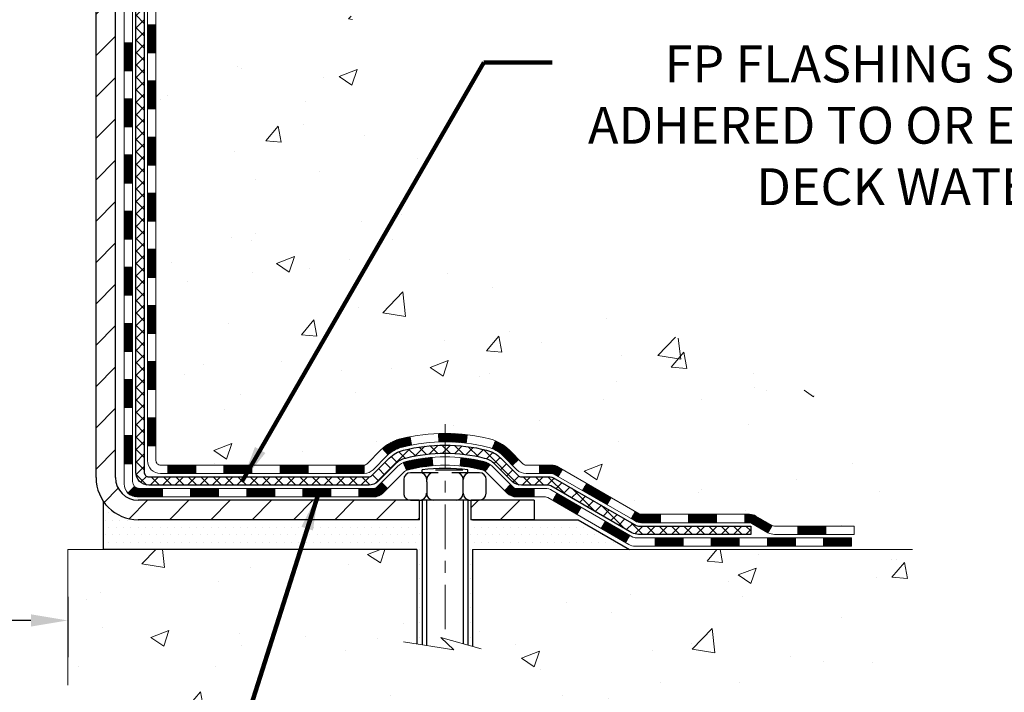
# Model space of a CAD drawing. Extents: x 13 to 3254, y -541 to 1977.
# Drawn here: x 252 to 260, y -526 to -521 of the extents above; entities that cross this region are included whole.
import ezdxf

# ---------------------------------------------------------------- set-up
doc = ezdxf.new("R2010")
doc.units = 0
doc.header["$LTSCALE"] = 5
doc.header["$MEASUREMENT"] = 0
doc.linetypes.add('CENTERX2', pattern=[4, 2.5, -0.5, 0.5, -0.5])
doc.layers.get('DEFPOINTS').update_dxf_attribs({"linetype": 'CONTINUOUS'})
for name, color, linetype, lineweight in [('CENTERLINE - L', 1, 'CENTERX2', 18), ('CONCRETE - H', 130, 'CONTINUOUS', 9), ('CONCRETE - L', 132, 'CONTINUOUS', 13), ('DECK COAT - H', 20, 'CONTINUOUS', 20), ('DECK COAT - L', 22, 'CONTINUOUS', 18), ('DIMS', 50, 'CONTINUOUS', 25), ('MIG FOOT - H', 251, 'CONTINUOUS', 20), ('MIG FOOT - L', 7, 'CONTINUOUS', 30), ('PVC SIDESHEET - H', 170, 'CONTINUOUS', 20), ('PVC SIDESHEET - L', 150, 'CONTINUOUS', 25), ('SCREW - L', 1, 'CONTINUOUS', 25), ('SETTING BED - H', 210, 'CONTINUOUS', 20), ('SETTING BED - L', 212, 'CONTINUOUS', 25), ('TEXT - 4', 241, 'CONTINUOUS', 25)]:
    doc.layers.add(name, color=color, linetype=linetype, lineweight=lineweight)
doc.layers.add('DECKCOAT', color=1, linetype='CONTINUOUS')
doc.layers.add('METAL11', color=7, linetype='CONTINUOUS')
doc.styles.add('ROMANS', font='romans', dxfattribs={"width": 0.9})
doc.dimstyles.get("Standard").update_dxf_attribs({"dimtxt": 0.18, "dimasz": 0.18, "dimexe": 0.18, "dimexo": 0.0625, "dimgap": 0.09, "dimtad": 0, "dimtih": 1, "dimtoh": 1, "dimdec": 4, "dimzin": 0, "dimdsep": 46, "dimtxsty": 'Standard', "dimcen": 0.09, "dimadec": 0, "dimazin": 0, "dimtfac": 1, "dimtdec": 4, "dimtofl": 0, "dimtmove": 0, "dimatfit": 3, "dimfxl": 1, "dimtolj": 1, "dimtzin": 0, "dimarcsym": 0})
doc.dimstyles.new('STANDARD$0', dxfattribs={"dimtxt": 0.18, "dimasz": 0.18, "dimexe": 0.18, "dimexo": 0.0625, "dimgap": 0.09, "dimtad": 0, "dimtih": 1, "dimtoh": 1, "dimdec": 4, "dimzin": 0, "dimdsep": 46, "dimtxsty": 'Standard', "dimcen": 0.09, "dimadec": 0, "dimazin": 0, "dimtfac": 1, "dimtdec": 4, "dimtofl": 0, "dimtmove": 0, "dimatfit": 3, "dimfxl": 1, "dimtolj": 1, "dimtzin": 0, "dimarcsym": 0})
pattern_1 = [(49.99999999999999, (73.58000000000001, -5.684341886080801e-14), (1.556454596243635, -0.1361721329122314), [0.16275, -1.79025]), (355, (73.58000000000001, -5.684341886080801e-14), (-0.30109039394021, 1.632256930129026), [0.1302, -1.4322]), (100.45144446, (73.70970454777002, -0.01134767648005684), (1.255364197397833, 1.496084780401926), [0.1383162166399999, -1.521478383039999]), (46.18420000000002, (73.58000000000001, 0.4339999999999432), (2.315913687557312, -0.3591768393209761), [0.2441249999999999, -2.685374999999999]), (96.63563549, (73.77299273665001, 0.4040685238099431), (2.028216422113076, 2.113837363680775), [0.20747444214, -2.282218859199999]), (351.1841639899999, (73.58000000000001, 0.4339999999999432), (2.028216420768858, 2.113837362585878), [0.1953, -2.14830000217]), (21, (73.79700000000001, 0.3254999999999432), (1.295288303097062, -0.8736829927437852), [0.16275, -1.79025]), (326.0000000000001, (73.79700000000001, 0.3254999999999432), (0.5279942702698324, 1.573575597751671), [0.1302, -1.4322]), (71.45144474, (73.90494069118002, 0.2526930844199431), (1.823282557504037, 0.6998926015897878), [0.1383162123, -1.52147838304]), (37.50000000000001, (73.58000000000001, -5.684341886080801e-14), (0.02638688603852075, 0.7223796628139459), [0, -1.41484, 0, -1.4539, 0, -1.437625]), (7.499999999999999, (73.58000000000001, -5.684341886080801e-14), (0.5708608962494625, 0.8558734147847217), [0, -0.82894, 0, -1.38229, 0, -0.547925]), (327.5, (73.09609000000002, -5.684341886080801e-14), (1.158394686494127, -0.04894407166360407), [0, -0.5425, 0, -1.6926, 0, -2.24595]), (317.5, (72.87909000000002, -5.684341886080801e-14), (1.265513987472978, 0.2172278116611295), [0, -0.70525, 0, -1.12406, 0, -1.59495])]
pattern_2 = [(45, (63.52117635349791, -686.4645922986717), (-0.003479849246914297, 0.003479849246914297), [])]

# ---------------------------------------------------------------- blocks, each defined once
blk = doc.blocks.new('*D27')
at = {"layer": 'DEFPOINTS', "color": 0, "transparency": 16777216}
for p in [(238.3637935231338, -525.0410579939828), (252.3637935231338, -525.1778052477478), (252.3637935231338, -525.6857237200882)]:
    blk.add_point(p, dxfattribs=at)
at = {"layer": 'DIMS', "color": 0, "lineweight": -2, "transparency": 16777216}
for p, q in [((238.3637935231338, -525.3510579939827), (238.3637935231338, -525.9957237200881)), ((252.3637935231338, -525.4878052477477), (252.3637935231338, -525.9957237200881)), ((238.6737935231338, -525.6857237200882), (243.2967114090013, -525.6857237200882)), ((252.0537935231338, -525.6857237200882), (246.5000447423346, -525.6857237200882))]:
    blk.add_line(p, q, dxfattribs=at)
at = {"layer": 'DIMS', "color": 0, "transparency": 16777216}
for points in [[(238.6737935231338, -525.6340570534215), (238.6737935231338, -525.7373903867548), (238.3637935231338, -525.6857237200882)], [(252.0537935231338, -525.6340570534215), (252.0537935231338, -525.7373903867548), (252.3637935231338, -525.6857237200882)]]:
    blk.add_solid(points, dxfattribs=at)
at = {"layer": 'DIMS', "color": 0, "transparency": 16777216, "insert": (244.898378075668, -525.6857237200882), "char_height": 0.31, "attachment_point": 5}
blk.add_mtext('\\A1;14 IN\\P [355.6mm]', dxfattribs=at)

msp = doc.modelspace()

# ---------------------------------------------------------------- hatches: boundary and pattern name
at = {"layer": 'CONCRETE - H'}
h = msp.add_hatch(dxfattribs=at)
h.set_pattern_fill('AR-CONC', color=256, scale=0.217)
h.set_pattern_definition(pattern_1)
edge = h.paths.add_edge_path()
edge.add_spline(control_points=[(262.1186857454836, -514.9833095999775), (262.2711830287094, -516.2170293757733), (258.6353291994914, -517.3608071087891), (253.3548242038013, -517.3641098967175), (255.4873075116142, -523.4176746357696), (259.1530278787336, -523.5136178317302), (259.3198309166295, -524.8820699931862), (259.4750091347544, -525.0877139032214)], knot_values=[0, 0, 0, 0, 3.443730409234981, 8.328409666126095, 12.92306513434715, 16.14126017492801, 16.84835181240446, 16.84835181240446, 16.84835181240446, 16.84835181240446], degree=3, periodic=0)
edge.add_line((259.4750091347543, -525.0877139032232), (258.982005966753, -525.0877139032227))
edge.add_line((258.982005966753, -525.0877139032227), (258.9820059667529, -524.8908638947096))
edge.add_line((258.9820059667529, -524.8908638947096), (258.312322266753, -524.8908638947096))
edge.add_arc((258.3123222668282, -524.8514938941389), 0.03937000057067053, 239.9974527912819, 269.99999989055465, ccw=False)
edge.add_line((258.2926357507761, -524.8855884396069), (258.1568748431582, -524.8072068430646))
edge.add_arc((258.1017583591353, -524.9026748947082), 0.1102359999985063, 60.00090982735414, 90.00000000002954)
edge.add_line((258.1017583591353, -524.7924388947097), (257.1938004181063, -524.7924388947098))
edge.add_arc((257.1938004181071, -524.7530688947077), 0.03937000000212265, 240.0000000005632, 269.9999999988419, ccw=False)
edge.add_line((257.1741154181063, -524.7871643148567), (256.4940282319475, -524.3945163120388))
edge.add_arc((256.43402829122, -524.4984393947142), 0.1200000000002108, 60.0000326786982, 90)
edge.add_line((256.43402829122, -524.378439394714), (256.2225869086603, -524.378439394714))
edge.add_arc((256.2225869086601, -524.339069394714), 0.0393699999999626, 225.0000000002925, 270.0000000002482, ccw=False)
edge.add_line((256.194748114685, -524.3669081886894), (256.078281590552, -524.2504416645565))
edge.add_arc((255.8285796162454, -524.5001436388629), 0.353131918615616, 44.99999999997065, 76.09799910892353)
edge.add_arc((255.5392950231624, -525.6689134123056), 1.557170273116207, 76.09799910896359, 103.9020008910526)
edge.add_arc((255.2500104300791, -524.5001436388641), 0.3531319186166475, 103.9020008910679, 132.1166085543313)
edge.add_line((255.0131854503553, -524.2381969249609), (254.8838434476184, -524.3669066727099))
edge.add_arc((254.8560031374791, -524.3390693941685), 0.039370000574625, 270.0022064944308, 315.00311970712875, ccw=False)
edge.add_line((254.8560046536411, -524.378439394714), (253.1450995511591, -524.3784393947141))
edge.add_arc((253.1450980352299, -524.3390693946931), 0.03937000005017985, 180.0000000304429, 270.00220615561807, ccw=False)
edge.add_line((253.1057280351798, -524.339069394714), (253.1057295511532, -517.6295972690735))
edge.add_arc((253.1450995511531, -517.6295972690734), 0.03936999999993418, 107.3023772372064, 180.0000000001654, ccw=False)
edge.add_arc((253.0057875103849, -517.1823831552371), 0.4290404058594989, 287.3023772371938, 306.9749010396853)
edge.add_arc((252.9293011705764, -517.1202750630977), 0.5251995961842165, 309.5666441756214, 345.6920565175115)
edge.add_arc((251.8593509841764, -516.8334200362808), 1.632909065609929, 345.2170686115421, 355.180803583359)
edge.add_arc((252.128517456355, -517.0673479607194), 1.361411651893093, 4.074979495413132, 18.33505396016076)
edge.add_arc((252.9940468340865, -516.7747930559492), 0.4478254090914711, 17.64025593848291, 71.87109708272236)
edge.add_arc((253.1641246026503, -516.2976094917028), 0.06004988997898873, 193.4822306557973, 239.21539210702122, ccw=False)
edge.add_line((253.1057295511532, -516.3116097505267), (253.1057295511532, -516.1223747016682))
edge.add_line((253.1057295511532, -516.1223747016682), (253.0073045511535, -516.1223747016682))
edge.add_line((253.0073045511535, -516.1223747016682), (253.0073045511535, -516.1178221455482))
edge.add_arc((253.0466745511536, -516.117822145548), 0.03937000000010471, 122.903152139388, 180.0000000003309, ccw=False)
edge.add_line((253.0252879545176, -516.0847674880192), (253.3405058949734, -515.8808192565464))
edge.add_arc((253.1595338080467, -515.6796692623068), 0.2705775608383043, 311.9773110941055, 358.5307111492197)
edge.add_line((253.4300224063636, -515.6866071733587), (253.7179350865756, -515.6866071733587))
edge.add_arc((253.719138928119, -515.6090708574218), 0.07754566089423381, 269.11048781214, 360.8895121878601)
edge.add_line((253.7966752440558, -515.6078670158784), (253.7966752440558, -515.4832439149102))
edge.add_line((253.7966752440558, -515.4832439149102), (260.8637935231609, -515.4832110723765))
edge.add_line((260.8637935231609, -515.4832110723765), (260.8637935231609, -514.9832767574438))
edge.add_line((260.8637935231609, -514.9832767574438), (262.1186857454836, -514.9833095999776))
h.paths.add_polyline_path([(256.5076363267672, -516.8947247540941), (258.9876363267671, -516.8947247540941), (258.9876363267671, -515.9130580874275), (256.5076363267672, -515.9130580874275)], flags=16)
h = msp.add_hatch(dxfattribs=at)
h.set_pattern_fill('AR-CONC', color=256, scale=0.217)
h.set_pattern_definition(pattern_1)
edge = h.paths.add_edge_path()
edge.add_line((259.4750076187731, -525.0877139032214), (255.7695188227266, -525.0877139032317))
edge.add_line((255.7695188227266, -525.0877139032316), (255.7695188227289, -525.9033932455613))
edge.add_line((255.7695188227289, -525.9033932455613), (255.503934393183, -525.8302174392636))
edge.add_line((255.503934393183, -525.8302174392636), (255.6141862079725, -525.9336617198301))
edge.add_line((255.6141862079725, -525.9336617198303), (255.3020362122645, -525.8845638531501))
edge.add_line((255.3020362122645, -525.88456385315), (255.3020362122624, -525.087713903233))
edge.add_line((255.3020362122624, -525.087713903233), (252.363793523161, -525.0877139032413))
edge.add_line((252.3637935231609, -525.0877139032411), (252.3637935231609, -526.2296915625577))
edge.add_spline(control_points=[(252.3637935231609, -526.2296915625577), (252.8345475159104, -526.2116038070963), (253.7437364489859, -526.5127393161001), (255.394237207993, -527.0727841656051), (257.0589003423419, -526.2400865653283), (259.4049737700352, -526.4496597690124), (259.422597289437, -525.3645389125397), (259.4750076187731, -525.0877139032207)], knot_values=[0, 0, 0, 0, 1.426834729836038, 2.819026146947287, 4.992971275560448, 7.139160387455815, 7.928286828382158, 7.928286828382158, 7.928286828382158, 7.928286828382158], degree=3, periodic=0)
h.paths.add_polyline_path([(258.1710502831521, -527.5713462222609), (261.6590502831521, -527.5713462222609), (261.6590502831521, -526.0180128889278), (258.1710502831521, -526.0180128889278)], flags=9)
at = {"layer": 'DECK COAT - H'}
h = msp.add_hatch(dxfattribs=at)
h.set_pattern_fill('ANSI31', color=256, scale=0.03937, style=0)
h.set_pattern_definition([(45, (68.57761458817615, -482.0715750415737), (-0.003479849246914297, 0.003479849246914297), [])])
h.paths.add_polyline_path([(253.0348620351792, -522.089705837343), (253.1057280351792, -522.089705837343), (253.1057280351791, -522.325925837343), (253.0348620351791, -522.325925837343)])
h.paths.add_polyline_path([(253.0348620351794, -521.617265837343), (253.1057280351795, -521.617265837343), (253.1057280351793, -521.853485837343), (253.0348620351793, -521.853485837343)])
h.paths.add_polyline_path([(253.0348620351797, -521.144825837343), (253.1057280351797, -521.144825837343), (253.1057280351796, -521.381045837343), (253.0348620351795, -521.381045837343)])
h.paths.add_polyline_path([(253.0348620351799, -520.672385837343), (253.1057280351799, -520.672385837343), (253.1057280351798, -520.908605837343), (253.0348620351799, -520.908605837343)])
h.paths.add_polyline_path([(252.8380120351829, -522.2404197087237), (252.9088780351793, -522.2404197087237), (252.9088780351792, -522.4766397087237), (252.8380120351825, -522.4766397087237)])
h.paths.add_polyline_path([(252.8380120351839, -521.7679797087237), (252.9088780351796, -521.7679797087237), (252.9088780351794, -522.0041997087237), (252.8380120351835, -522.0041997087237)])
h.paths.add_polyline_path([(252.8380120351848, -521.2955397087237), (252.9088780351799, -521.2955397087237), (252.9088780351798, -521.5317597087237), (252.8380120351844, -521.5317597087237)])
h.paths.add_polyline_path([(252.8380120351859, -520.8230997087237), (252.9088780351801, -520.8230997087237), (252.90887803518, -521.0593197087237), (252.8380120351854, -521.0593197087237)])
h = msp.add_hatch(dxfattribs=at)
h.set_pattern_fill('ANSI31', color=256, scale=0.03937, style=0)
h.set_pattern_definition([(45, (68.57761458817598, -641.7224044441448), (-0.003479849246914297, 0.003479849246914297), [])])
h.paths.add_polyline_path([(253.0348620351783, -523.9794642307427), (253.1057280351782, -523.9794642307427), (253.1057280351781, -524.2156842307427), (253.0348620351781, -524.2156842307427)])
h.paths.add_polyline_path([(253.0348620351785, -523.5070242307427), (253.1057280351784, -523.5070242307427), (253.1057280351783, -523.7432442307427), (253.0348620351783, -523.7432442307427)])
h.paths.add_polyline_path([(253.0348620351787, -523.034585837343), (253.1057280351788, -523.034585837343), (253.1057280351785, -523.2708042307427), (253.0348620351786, -523.2708042307427)])
h.paths.add_polyline_path([(253.034862035179, -522.562145837343), (253.105728035179, -522.562145837343), (253.1057280351788, -522.798365837343), (253.0348620351789, -522.798365837343)])
h.paths.add_polyline_path([(252.8380120351801, -523.6577397087237), (252.9088780351785, -523.6577397087237), (252.9088780351783, -523.8939597087237), (252.8380120351796, -523.8939597087237)])
h.paths.add_polyline_path([(252.838012035181, -523.1852997087237), (252.9088780351787, -523.1852997087237), (252.9088780351786, -523.4215197087237), (252.8380120351805, -523.4215197087237)])
h.paths.add_polyline_path([(252.838012035182, -522.7128597087237), (252.9088780351791, -522.7128597087237), (252.908878035179, -522.9490797087237), (252.8380120351814, -522.9490797087237)])
h = msp.add_hatch(dxfattribs=at)
h.set_pattern_fill('ANSI31', color=256, scale=0.03937, style=0)
h.set_pattern_definition(pattern_2)
h.paths.add_polyline_path([(254.1507151231606, -524.378439394714), (254.3869351231603, -524.378439394714), (254.3869351231603, -524.449305394714), (254.1507151231606, -524.449305394714)])
h.paths.add_polyline_path([(254.6231551231606, -524.378439394714), (254.8560031376621, -524.378439394714, 0.02144170134057288), (254.8593751231608, -524.378294725991), (254.8593751231603, -524.449305394714), (254.6231551231606, -524.449305394714)])
h.paths.add_polyline_path([(255.0131839343763, -524.2381982955578, -0.1237366593047226), (255.16516626959, -524.1573556280221, -0.01313217533143259), (255.2450413522504, -524.1397979697597), (255.2584326820254, -524.2093872091782, 0.01313217533147817), (255.1821926723594, -524.2261458276491, 0.1237366593049013), (255.060709931205, -524.2907651062033)])
h.paths.add_polyline_path([(254.3424470231605, -524.575289394714), (254.5786670231602, -524.575289394714), (254.5786670231602, -524.646155394714), (254.3424470231605, -524.646155394714)])
h.paths.add_polyline_path([(255.1869256916079, -524.357159885036, -0.04324640446576285), (255.2124618328382, -524.348439515875, -0.04070359398944642), (255.4307059381624, -524.31293418825), (255.4363628957551, -524.3835740409311, 0.04070359398944876), (255.2294882356077, -524.4172297155021, 0.04324640446531137), (255.2155314517365, -524.4219958352755)])
h.paths.add_polyline_path([(254.8148870231605, -524.575289394714), (254.9375410774151, -524.575289394714, 0.1989123673794921), (254.9653798713904, -524.5637581886892), (255.0040757950162, -524.5250622650635), (255.0541856241719, -524.5751720942192), (255.0154897005461, -524.6138680178449, -0.198912367379553), (254.9375410774153, -524.646155394714), (254.8148870231605, -524.646155394714)])
h.paths.add_polyline_path([(255.4852199702912, -524.112682340731, -0.008683585791257758), (255.5392950231607, -524.1117431391895), (255.5392950231607, -524.1826091391893, 0.008683585791259676), (255.4876808975017, -524.183505598163)])
h.paths.add_polyline_path([(255.5392950231607, -524.1117431391895, -0.03014854381015566), (255.72656940796, -524.1230455122977), (255.7180466492212, -524.1933971472431, 0.03014854381015595), (255.5392950231607, -524.1826091391893)])
h.paths.add_polyline_path([(255.6732328322253, -524.3152029895216, -0.03601941678383571), (255.8661282134824, -524.3484395158748, -0.0935601540946129), (255.9188486180743, -524.3725679930888), (255.8779161599862, -524.430417140281, 0.09356015409565223), (255.849101810713, -524.4172297155019, 0.03601941678380825), (255.6662553307026, -524.385724648808)])
h.paths.add_polyline_path([(256.0415343825034, -524.5923020545738), (256.0916442116588, -524.5421922254181), (256.11321017493, -524.5637581886892, 0.1989123673796988), (256.1410489689054, -524.575289394714), (256.2882927689054, -524.575289394714), (256.2882927689054, -524.646155394714), (256.1410489689054, -524.646155394714, -0.1989123673795969), (256.0631003457745, -524.6138680178449)])
h.paths.add_polyline_path([(256.0281717613957, -524.3005514937126, 0.09785809462208828), (255.9372520759441, -524.2396357784928), (255.9645355062884, -524.174232381145, -0.09785809462147925), (256.0782815905504, -524.2504416645565), (256.1576221533803, -524.3297822273864), (256.107512324225, -524.3798920565421)])
h = msp.add_hatch(dxfattribs=at)
h.set_pattern_fill('ANSI31', color=256, scale=0.03937, style=0)
h.set_pattern_definition([(45, (72.36467360589401, -686.3648969739643), (-0.003479849246914297, 0.003479849246914297), [])])
h.paths.add_polyline_path([(253.6782751231605, -524.378439394714), (253.9144951231603, -524.378439394714), (253.9144951231603, -524.449305394714), (253.6782751231605, -524.449305394714)])
h.paths.add_polyline_path([(253.8700070231605, -524.575289394714), (254.1062270231602, -524.575289394714), (254.1062270231602, -524.646155394714), (253.8700070231605, -524.646155394714)])
h.paths.add_polyline_path([(253.3975670231605, -524.575289394714), (253.6337870231602, -524.575289394714), (253.6337870231602, -524.646155394714), (253.3975670231605, -524.646155394714)])
edge = h.paths.add_edge_path()
edge.add_arc((252.967933035178, -524.516234394714), 0.05905499999999223, 225.0000000000195, 270.0000000000276)
edge.add_line((252.967933035178, -524.575289394714), (253.1613470231602, -524.575289394714))
edge.add_line((253.1613470231602, -524.575289394714), (253.1613470231602, -524.646155394714))
edge.add_line((253.1613470231602, -524.646155394714), (252.9482480351782, -524.646155394714))
edge.add_arc((252.9482480351769, -524.5359193947204), 0.1102359999936198, 224.9999999980676, 270.00000000072384, ccw=False)
edge.add_line((252.8702994120478, -524.6138680178442), (252.926174844215, -524.557992585677))
h.paths.add_polyline_path([(252.838012035179, -524.1301797087235), (252.9088780351783, -524.1303483417455), (252.908878035178, -524.3665683417455), (252.8380120351786, -524.3663997087235)])
h.paths.add_polyline_path([(253.2058351231605, -524.378439394714), (253.4420551231603, -524.378439394714), (253.4420551231603, -524.449305394714), (253.2058351231605, -524.449305394714)])
h = msp.add_hatch(dxfattribs=at)
h.set_pattern_fill('ANSI31', color=256, scale=0.03937, style=0)
h.set_pattern_definition(pattern_2)
h.paths.add_polyline_path([(256.3336103086588, -524.378439394714), (256.4340282912183, -524.378439394714, -0.1316523525283877), (256.4940282319457, -524.3945163120388), (256.5272631720378, -524.4137044883735), (256.4918301720378, -524.4750762446381), (256.4564757165923, -524.4546643671556, 0.1316523525285442), (256.4364757363498, -524.449305394714), (256.3336103086588, -524.449305394714)])
h.paths.add_polyline_path([(256.6964027602839, -524.5931861279603), (256.7318357602841, -524.5318143716956), (256.93640834853, -524.6499242550178), (256.90097534853, -524.7112960112822)])
h.paths.add_polyline_path([(257.1409809367758, -524.7680341383398), (257.1741154375509, -524.7871643260839, 0.1316523525284907), (257.1938004181046, -524.7924388947097), (257.3528552181044, -524.7924388947097), (257.3528552181044, -524.8633048947097), (257.1938004181045, -524.8633048947095, -0.131652352528452), (257.1386824725543, -524.8485361025578), (257.1055479367758, -524.8294058946042)])
h.paths.add_polyline_path([(257.5890752181047, -524.7924388947097), (257.8252952181044, -524.7924388947097), (257.8252952181044, -524.8633048947097), (257.5890752181047, -524.8633048947097)])
h.paths.add_polyline_path([(258.0615152181047, -524.7924388947097), (258.1017583591336, -524.7924388947097, -0.1316524975873674), (258.1568763591333, -524.8072077182981), (258.2926372667513, -524.8855893148568), (258.2572042667514, -524.9469610711212), (258.1214433591333, -524.8685794745627, 0.1316524975873194), (258.1017583591336, -524.8633048947097), (258.0615152181047, -524.8633048947097)])
h.paths.add_polyline_path([(258.5095659667511, -524.8908638947096), (258.7457859667513, -524.8908638947096), (258.7457859667513, -524.9617298947096), (258.5095659667511, -524.9617298947096)])
h.paths.add_polyline_path([(256.4455624571913, -524.6756664745626), (256.4809954571913, -524.614294718298), (256.6855679780735, -524.7324047182981), (256.6501349780735, -524.7937764745627)])
h.paths.add_polyline_path([(256.8901404989554, -524.850514718298), (257.0947130198372, -524.9686247182981), (257.0592800198373, -525.0299964745625), (256.8547074989553, -524.9118864745626)])
h.paths.add_polyline_path([(257.3075897195743, -524.9892888947097), (257.5438097195745, -524.9892888947097), (257.5438097195745, -525.0601548947095), (257.3075897195743, -525.0601548947095)])
h.paths.add_polyline_path([(257.7800297195743, -524.9892888947097), (258.0162497195745, -524.9892888947097), (258.0162497195745, -525.0601548947095), (257.7800297195743, -525.0601548947095)])
h.paths.add_polyline_path([(258.2524697195743, -524.9892888947095), (258.4886897195745, -524.9892888947095), (258.4886897195745, -525.0601548947095), (258.2524697195743, -525.0601548947095)])
h.paths.add_polyline_path([(258.7249097195743, -524.9892888947095), (258.9611297195745, -524.9892888947095), (258.9611297195745, -525.0601548947095), (258.7249097195743, -525.0601548947095)])
at = {"layer": 'MIG FOOT - H'}
h = msp.add_hatch(dxfattribs=at)
h.set_pattern_fill('ANSI31', color=256, scale=1.9685, style=0)
h.set_pattern_definition([(45, (-696.5389920191418, -982.5459763254678), (-0.1739924623457148, 0.1739924623457148), [])])
h.paths.add_polyline_path([(252.7657935231597, -516.2253244032315), (252.6017935231597, -516.2253244032315), (252.6017935231604, -516.7878244032315), (252.7657935231601, -516.7878244032315)])
edge = h.paths.add_edge_path()
edge.add_line((252.7657935231601, -517.1628244032315), (252.6017935231601, -517.1628244032315))
edge.add_line((252.6017935231601, -517.1628244032315), (252.60179352316, -524.4833844032315))
edge.add_arc((252.9561235231601, -524.4833844032314), 0.3543300000001182, 180.0000000000092, 269.9999999999816)
edge.add_line((252.95612352316, -524.8377144032315), (255.3205434921599, -524.8377144032315))
edge.add_line((255.3205434921599, -524.8377144032315), (255.32054349216, -524.6737144032315))
edge.add_line((255.32054349216, -524.6737144032315), (252.95612352316, -524.6737144032315))
edge.add_arc((252.9561235231599, -524.4833844032316), 0.1903299999999604, 179.9999999999829, 270.0000000000342, ccw=False)
edge.add_line((252.76579352316, -524.4833844032316), (252.7657935231601, -517.1628244032316))
h.paths.add_polyline_path([(256.2892935231597, -524.6737144032315), (255.7580465541599, -524.6737144032315), (255.7580465541598, -524.8377144032318), (256.2892935231602, -524.8377144032315)])
at = {"layer": 'PVC SIDESHEET - H'}
h = msp.add_hatch(dxfattribs=at)
h.set_pattern_fill('ANSI37', color=256, scale=0.59055, style=0)
h.set_pattern_definition([(45, (68.57761458817615, -482.0715750415737), (-0.05219773870371446, 0.05219773870371446), []), (135, (68.57761458817615, -482.0715750415737), (-0.05219773870371446, -0.05219773870371446), [])])
edge = h.paths.add_edge_path()
edge.add_line((252.9364370351784, -524.4374943947139), (252.9364370351791, -517.5670549767759))
edge.add_line((252.9364370351791, -517.567054976776), (253.0073030351733, -517.567054976776))
edge.add_line((253.0073030351732, -517.567054976776), (253.0073030351783, -524.437494394714))
edge.add_arc((253.0466730351784, -524.4374943947141), 0.0393699999999626, 539.999999999876, 630.0000000000828)
edge.add_line((253.0466730351784, -524.4768643947141), (254.8967721075389, -524.476864394714))
edge.add_arc((254.8967721075389, -524.4374943947141), 0.03936999999984891, 270, 315)
edge.add_line((254.9246109015141, -524.4653331886893), (255.0699054407082, -524.3200386494951))
edge.add_arc((255.2500104300773, -524.5001436388641), 0.2547069186167359, 463.9020008910767, 495.00000000000114, ccw=False)
edge.add_arc((255.5392950231607, -525.6689134123037), 1.458745273114345, 450.00000000000114, 463.9020008910778, ccw=False)
edge.add_line((255.5392950231607, -524.2101681391894), (255.5392950231607, -524.2810341391894))
edge.add_arc((255.5392950231607, -525.6689134123037), 1.387879273114407, 450.0000000000023, 463.9020008910806)
edge.add_arc((255.2500104300773, -524.5001436388641), 0.1838409186166517, 463.9020008910817, 495.0000000000188)
edge.add_line((255.1200152698638, -524.3701484786507), (254.9747207306698, -524.5154430178447))
edge.add_arc((254.8967721075389, -524.4374943947141), 0.1102359999999235, 269.9999999999852, 315.00000000001825, ccw=False)
edge.add_line((254.8967721075389, -524.5477303947139), (253.0466730351784, -524.5477303947139))
edge.add_arc((253.0466730351784, -524.4374943947139), 0.1102359999999862, 180, 270, ccw=False)
edge = h.paths.add_edge_path()
edge.add_arc((255.5392950231605, -525.6689134123037), 1.458745273114317, 436.0979991089357, 449.9999999999967, ccw=False)
edge.add_arc((255.8285796162437, -524.5001436388638), 0.2547069186164285, 405.0000000000034, 436.0979991089389, ccw=False)
edge.add_line((256.0086846056125, -524.320038649495), (256.1539791448068, -524.4653331886893))
edge.add_arc((256.1818179387822, -524.4374943947139), 0.03937000000000319, 224.9999999999927, 270)
edge.add_line((256.1818179387822, -524.4768643947141), (256.4076552511515, -524.4768643947141))
edge.add_arc((256.4076552511515, -524.596864394714), 0.1200000000000045, 419.9999999999996, 450, ccw=False)
edge.add_line((256.4676552511515, -524.4929413462598), (257.1477414822498, -524.8855893148566))
edge.add_arc((257.1674264822498, -524.8514938947096), 0.03936999999995876, 239.999999999949, 270)
edge.add_line((257.1674264822498, -524.8908638947096), (258.1123075188395, -524.8908638947096))
edge.add_line((258.1123075188395, -524.8908638947096), (258.1123075188395, -524.9617298947096))
edge.add_line((258.1123075188395, -524.9617298947096), (257.1674264822498, -524.9617298947096))
edge.add_arc((257.1674264822498, -524.8514938947096), 0.110235999999901, 239.9999999999919, 270.0000000000148, ccw=False)
edge.add_line((257.1123084822498, -524.9469610711212), (256.4301026990752, -524.5530893785626))
edge.add_arc((256.4101026990752, -524.5877303947138), 0.03999999999995874, 419.999999999996, 450)
edge.add_line((256.4101026990752, -524.5477303947139), (256.1818179387822, -524.5477303947139))
edge.add_arc((256.1818179387822, -524.4374943947139), 0.1102359999999933, 225.0000000000235, 269.9999999999852, ccw=False)
edge.add_line((256.1038693156513, -524.515443017845), (255.9585747764568, -524.3701484786505))
edge.add_arc((255.8285796162437, -524.5001436388636), 0.1838409186163031, 405.000000000036, 436.0979991089459)
edge.add_arc((255.5392950231605, -525.6689134123037), 1.387879273114356, 436.0979991089382, 449.9999999999941)
edge.add_line((255.5392950231607, -524.2810341391894), (255.5392950231607, -524.2101681391894))
at = {"layer": 'SETTING BED - H', "linetype": 'Continuous'}
h = msp.add_hatch(dxfattribs=at)
h.set_pattern_fill('DOTS', color=256, scale=0.9842500000000001, style=0)
h.set_pattern_definition([(7.016477563892661e-15, (236.3772782213882, -534.4387176691212), (0.0307578125, 0.061515625), [0, -0.061515625])])
edge = h.paths.add_edge_path()
edge.add_line((255.3020362122624, -525.087713903233), (255.3020362122645, -525.88456385315))
edge.add_line((255.3020362122645, -525.88456385315), (255.3464382420585, -525.891547819093))
edge.add_line((255.3464382420585, -525.8915478190929), (255.3464382420585, -524.6737144032315))
edge.add_line((255.3464382420585, -524.6737144032315), (255.3205434921606, -524.6737144032315))
edge.add_line((255.3205434921606, -524.6737144032315), (255.3205434921606, -524.8377144032315))
edge.add_line((255.3205434921606, -524.8377144032315), (252.95612352316, -524.8377144032315))
edge.add_arc((252.95612352316, -524.4833844032316), 0.3543299999999476, 214.9331046700963, 270.0000000000017, ccw=False)
edge.add_line((252.6656362910378, -524.6862807237353), (252.6652787753048, -525.0877139032403))
edge.add_line((252.6652787753048, -525.0877139032402), (255.3020362122624, -525.0877139032328))
h.paths.add_polyline_path([(255.7321518042633, -524.6737144032315), (255.7580465541606, -524.6737144032315), (255.7580465541606, -524.8377144032315), (256.6602652732842, -524.837714403229), (257.0932771091519, -525.087713903228), (255.7695188227266, -525.0877139032316), (255.7695188227289, -525.9033932455613), (255.7321518042633, -525.8930976054523)])

# ---------------------------------------------------------------- linework, layer by layer
at = {"layer": 'CENTERLINE - L', "ltscale": 0.03}
msp.add_line((255.5392950231607, -524.0346157893157), (255.5392950231607, -525.8391608565255), dxfattribs=at)
at = {"layer": 'CONCRETE - L'}
for p, q in [((252.3637935231609, -525.0877139032411), (255.3020362122624, -525.087713903233)), ((252.3637935231609, -525.0877139032411), (252.3637935231609, -526.2296915625577)), ((255.3020362122645, -525.88456385315), (255.3020362122624, -525.087713903233)), ((255.7695188227266, -525.0877139032316), (255.7695188227289, -525.9033932455613)), ((255.7695188227266, -525.0877139032316), (259.4750076187731, -525.0877139032214))]:
    msp.add_line(p, q, dxfattribs=at)
msp.add_lwpolyline([(255.8430422385821, -525.9236509664152), (255.503934393183, -525.8302174392636), (255.6141862079725, -525.9336617198303), (255.1898837508803, -525.8669234665647)], dxfattribs=at)
at = {"layer": 'DECK COAT - L'}
for p, q in [((253.0348620351784, -520.672385837343), (253.1057280351784, -520.672385837343)), ((252.8380120351852, -520.8230997087237), (252.9088780351852, -520.8230997087237)), ((253.0348620351783, -520.908605837343), (253.1057280351783, -520.908605837343)), ((252.8380120351851, -521.0593197087237), (252.9088780351851, -521.0593197087237)), ((253.0348620351782, -521.144825837343), (253.1057280351782, -521.144825837343)), ((252.8380120351838, -521.2955397087237), (252.9088780351838, -521.2955397087237)), ((253.0348620351769, -521.381045837343), (253.105728035177, -521.381045837343)), ((252.8380120351837, -521.5317597087237), (252.9088780351837, -521.5317597087237)), ((253.0348620351768, -521.617265837343), (253.1057280351768, -521.617265837343)), ((252.8380120351836, -521.7679797087237), (252.9088780351836, -521.7679797087237)), ((253.0348620351767, -521.853485837343), (253.1057280351767, -521.853485837343)), ((252.8380120351823, -522.0041997087237), (252.9088780351824, -522.0041997087237)), ((253.0348620351755, -522.089705837343), (253.1057280351755, -522.089705837343)), ((252.8380120351822, -522.2404197087237), (252.9088780351823, -522.2404197087237)), ((253.0348620351753, -522.325925837343), (253.1057280351754, -522.325925837343)), ((252.8380120351821, -522.4766397087237), (252.9088780351821, -522.4766397087237)), ((253.0348620351752, -522.562145837343), (253.1057280351752, -522.562145837343)), ((252.8380120351817, -522.7128597087237), (252.9088780351817, -522.7128597087237)), ((253.0348620351748, -522.798365837343), (253.1057280351748, -522.798365837343)), ((252.8380120351811, -522.9490797087237), (252.9088780351811, -522.9490797087237)), ((253.0348620351739, -523.034585837343), (253.1057280351739, -523.034585837343)), ((252.8380120351803, -523.1852997087237), (252.9088780351803, -523.1852997087237)), ((253.0348620351794, -523.2708042307427), (253.1057280351795, -523.2708042307427)), ((252.8380120351802, -523.4215197087237), (252.9088780351802, -523.4215197087237)), ((253.0348620351789, -523.5070242307427), (253.1057280351789, -523.5070242307427)), ((252.8380120351796, -523.6577397087237), (252.9088780351796, -523.6577397087237)), ((253.0348620351787, -523.7432442307427), (253.1057280351788, -523.7432442307427)), ((252.8380120351788, -523.8939597087237), (252.9088780351788, -523.8939597087237)), ((253.0348620351786, -523.9794642307427), (253.1057280351787, -523.9794642307427)), ((255.4876808975017, -524.183505598163), (255.4852199702912, -524.112682340731)), ((255.7180466492212, -524.1933971472431), (255.72656940796, -524.1230455122977)), ((252.8380120351787, -524.1301797087237), (252.9088780351787, -524.1301797087237)), ((255.2584326820254, -524.2093872091782), (255.2450413522504, -524.1397979697597)), ((255.9372520759441, -524.2396357784928), (255.9645355062883, -524.1742323811452)), ((253.0348620351785, -524.2156842307427), (253.1057280351785, -524.2156842307427)), ((255.0607099312049, -524.290765106203), (255.0131839343765, -524.2381982955578)), ((252.8380120351787, -524.3663997087237), (252.9088780351787, -524.3663997087237)), ((255.2155314517365, -524.4219958352755), (255.1869256916077, -524.3571598850356)), ((255.4363628957551, -524.3835740409311), (255.4307059381624, -524.31293418825)), ((255.6662553307026, -524.385724648808), (255.6732328322253, -524.3152029895218)), ((255.8779161599862, -524.430417140281), (255.9188486180744, -524.3725679930885)), ((256.1075123242251, -524.3798920565418), (256.1576221533803, -524.3297822273864)), ((253.2058351231605, -524.378439394714), (253.2058351231605, -524.449305394714)), ((253.4420551231603, -524.378439394714), (253.4420551231603, -524.449305394714)), ((253.6782751231605, -524.378439394714), (253.6782751231605, -524.449305394714)), ((253.9144951231603, -524.378439394714), (253.9144951231603, -524.449305394714)), ((254.1507151231606, -524.378439394714), (254.1507151231606, -524.449305394714)), ((254.3869351231603, -524.378439394714), (254.3869351231603, -524.449305394714)), ((254.6231551231606, -524.378439394714), (254.6231551231606, -524.449305394714)), ((254.8593751231608, -524.378439394714), (254.8593751231603, -524.449305394714)), ((256.3336103086588, -524.378439394714), (256.3336103086588, -524.449305394714)), ((256.4918301258933, -524.4750763245627), (256.5272631258933, -524.413704568298)), ((256.6964026467756, -524.5931863245626), (256.7318356467756, -524.5318145682982)), ((252.9261748442152, -524.5579925856769), (252.8702994120478, -524.6138680178442)), ((253.1613470231602, -524.575289394714), (253.1613470231602, -524.646155394714)), ((253.3975670231605, -524.575289394714), (253.3975670231605, -524.646155394714)), ((253.6337870231602, -524.575289394714), (253.6337870231602, -524.646155394714)), ((253.8700070231605, -524.575289394714), (253.8700070231605, -524.646155394714)), ((254.1062270231602, -524.575289394714), (254.1062270231602, -524.646155394714)), ((254.3424470231605, -524.575289394714), (254.3424470231605, -524.646155394714)), ((254.5786670231602, -524.575289394714), (254.5786670231602, -524.646155394714)), ((254.8148870231605, -524.575289394714), (254.8148870231605, -524.646155394714)), ((256.0916442116588, -524.5421922254181), (256.0415343825036, -524.5923020545738)), ((256.2882927689054, -524.575289394714), (256.2882927689054, -524.646155394714)), ((256.4455624571913, -524.6756664745626), (256.4809954571913, -524.614294718298)), ((256.9009751676574, -524.7112963245627), (256.9364081676574, -524.649924568298)), ((256.6501349780735, -524.7937764745627), (256.6855679780735, -524.7324047182981)), ((257.1055476885392, -524.8294063245626), (257.1409806885392, -524.7680345682982)), ((256.8547074989553, -524.9118864745626), (256.8901404989554, -524.850514718298)), ((257.3528552181044, -524.8633048947097), (257.3528552181044, -524.7924388947097)), ((257.5890752181047, -524.8633048947097), (257.5890752181047, -524.7924388947097)), ((257.8252952181044, -524.8633048947097), (257.8252952181044, -524.7924388947097)), ((258.0615152181047, -524.8633048947097), (258.0615152181047, -524.7924388947097)), ((258.2926372667514, -524.8855893148566), (258.2572042667514, -524.9469610711212)), ((258.5095659667511, -524.9617298947096), (258.5095659667511, -524.8908638947096)), ((258.7457859667513, -524.9617298947096), (258.7457859667513, -524.8908638947096)), ((257.0592800198372, -525.0299964745627), (257.0947130198372, -524.9686247182981)), ((257.3075897195743, -525.0601548947095), (257.3075897195743, -524.9892888947095)), ((257.5438097195745, -525.0601548947095), (257.5438097195745, -524.9892888947095)), ((257.7800297195743, -525.0601548947095), (257.7800297195743, -524.9892888947097)), ((258.0162497195745, -525.0601548947095), (258.0162497195745, -524.9892888947097)), ((258.2524697195743, -525.0601548947095), (258.2524697195743, -524.9892888947097)), ((258.4886897195745, -525.0601548947097), (258.4886897195745, -524.9892888947097)), ((258.7249097195743, -525.0601548947097), (258.7249097195743, -524.9892888947097))]:
    msp.add_line(p, q, dxfattribs=at)
for points in [[(252.9482480351782, -524.646155394714, -0.414213562373095), (252.8380120351783, -524.535919394714), (252.8380120351926, -517.5521001009363)], [(252.9088780351821, -517.5521001009367), (252.9088780351779, -524.516234394714, 0.414213562373095), (252.967933035178, -524.575289394714)], [(253.1450980351781, -524.449305394714, -0.414213562373095), (253.0348620351781, -524.339069394714), (253.0348620351815, -517.6295956129727)], [(253.1057280351815, -517.6295972690734), (253.1057280351781, -524.339069394714, 0.414213562373095), (253.1450980351781, -524.378439394714)], [(253.1450980351781, -524.378439394714), (254.8560031376621, -524.378439394714, 0.1989123673796998), (254.8838419316373, -524.3669081886892), (255.00030845577, -524.2504416645568, -0.1365295740960137), (255.1651662695901, -524.1573556280218, -0.1219165551892847), (255.913423776731, -524.1573556280218, -0.1365295740960137), (256.0782815905507, -524.2504416645568), (256.1947481146832, -524.3669081886894, 0.1989123673796998), (256.2225869086585, -524.378439394714), (256.4340282912183, -524.378439394714, -0.1316523525283649), (256.4940282319457, -524.3945163120388), (257.1741154181045, -524.7871643148567, 0.1316524975873946), (257.1938004181045, -524.7924388947097), (258.1017583591336, -524.7924388947097, -0.1316524975874045), (258.1568763591333, -524.8072077182981), (258.2926372667512, -524.8855893148566, 0.1316524975873946), (258.3123222667512, -524.8908638947096), (258.9820059667511, -524.8908638947096), (258.9820059667511, -524.9617298947096), (258.3123222667512, -524.9617298947096, -0.1316524975873946), (258.2572042667512, -524.9469610711212), (258.1214433591333, -524.8685794745627, 0.1316524975874045), (258.1017583591336, -524.8633048947097), (257.1938004181045, -524.8633048947095, -0.1316524975873946), (257.1386824181045, -524.8485360711211), (256.4564757165923, -524.4546643671556, 0.1316523525284855), (256.4364757363498, -524.449305394714), (256.2225869086585, -524.449305394714, -0.1989123673796998), (256.1446382855277, -524.4170180178448), (256.0281717613955, -524.3005514937124, 0.1365295740960137), (255.8963973739617, -524.2261458276489, 0.1219165551892847), (255.1821926723595, -524.2261458276491, 0.1365295740960137), (255.0504182849256, -524.3005514937124), (254.933951760793, -524.4170180178448, -0.1903426122985657), (254.8593751231603, -524.449305394714), (253.1450980351781, -524.449305394714)], [(252.967933035178, -524.575289394714), (254.9375410774153, -524.575289394714, 0.1989123673796998), (254.9653798713905, -524.5637581886892), (255.1395024256466, -524.3896356344335, -0.1365295740960137), (255.2124618328384, -524.348439515875, -0.1219165551892847), (255.8661282134827, -524.348439515875, -0.1365295740960137), (255.9390876206742, -524.3896356344335), (256.11321017493, -524.5637581886892, 0.1989123673796998), (256.1410489689054, -524.575289394714), (256.3812823518865, -524.575289394714, -0.1316524975874019), (256.4412823518866, -524.59136634626), (257.1213685829846, -524.9840143148565, 0.1316524975873946), (257.1410535829848, -524.9892888947097), (258.9611297195745, -524.9892888947095), (258.9611297195745, -525.0601548947095), (257.1410535829848, -525.0601548947095, -0.1316524975873946), (257.0859355829848, -525.0453860711211), (256.4037297998102, -524.6515143785628, 0.1316524975874622), (256.3837297998102, -524.646155394714), (256.1410489689054, -524.646155394714, -0.1989123673796998), (256.0631003457745, -524.6138680178449), (255.8889777915185, -524.4397454635889, 0.1365295740960137), (255.8491018107134, -524.4172297155021, 0.1219165551892847), (255.2294882356077, -524.4172297155021, 0.1365295740960137), (255.1896122548021, -524.4397454635889), (255.0154897005461, -524.6138680178449, -0.1989123673796998), (254.9375410774153, -524.646155394714), (252.9482480351782, -524.646155394714)]]:
    msp.add_lwpolyline(points, format="xyb", dxfattribs=at)
at = {"layer": 'DECKCOAT'}
msp.add_line((255.0541856241719, -524.5751720942192), (255.0040757950162, -524.5250622650635), dxfattribs=at)
at = {"layer": 'METAL11'}
for p, q in [((255.3205434921599, -524.8377144032315), (255.3205434921599, -524.8377144032315)), ((255.3205434921601, -524.8377144032315), (255.3205434921601, -524.8377144032315)), ((255.3205434921604, -524.8377144032315), (255.3205434921604, -524.8377144032315))]:
    msp.add_line(p, q, dxfattribs=at)
at = {"layer": 'MIG FOOT - L'}
for p, q in [((252.60179352316, -524.4833844032316), (252.6017935231601, -517.1628244032315)), ((252.76579352316, -524.4833844032316), (252.7657935231601, -517.1628244032315)), ((255.3205434921599, -524.6737144032315), (252.95612352316, -524.6737144032315)), ((255.3205434921598, -524.6737144032315), (255.3205434921599, -524.8377144032315)), ((255.7580465541599, -524.8377144032315), (255.7580465541599, -524.6737144032318)), ((256.28929352316, -524.6737144032315), (255.7580465541599, -524.6737144032315)), ((256.2892935231598, -524.6737144032315), (256.2892935231599, -524.8377144032315)), ((256.2892935231598, -524.6737144032315), (256.28929352316, -524.8377144032315)), ((255.3205434921599, -524.8377144032315), (252.95612352316, -524.8377144032315)), ((256.28929352316, -524.8377144032315), (255.7580465541599, -524.8377144032315))]:
    msp.add_line(p, q, dxfattribs=at)
for radius in [0.3543300000000045, 0.1903300000000045]:
    msp.add_arc((252.95612352316, -524.4833844032316), radius, 180, 270, dxfattribs=at)
at = {"layer": 'PVC SIDESHEET - L'}
for points in [[(253.0466730351784, -524.5477303947139, -0.414213562373095), (252.9364370351784, -524.4374943947139), (252.9364370351813, -517.552100100937)], [(253.0073030351814, -517.567054976776), (253.0073030351784, -524.4374943947139, 0.414213562373095), (253.0466730351784, -524.4768643947141)], [(253.0466730351784, -524.4768643947141), (254.8967721075389, -524.4768643947139, 0.1989123673796998), (254.9246109015141, -524.4653331886893), (255.0699054407082, -524.320038649495, -0.1365295740960137), (255.1888140512142, -524.2528975719486, -0.1219165551892847), (255.8897759951069, -524.2528975719483, -0.1365295740960137), (256.0086846056126, -524.320038649495), (256.1539791448068, -524.4653331886893, 0.1989123673796998), (256.1818179387822, -524.4768643947141), (256.4076552511515, -524.4768643947141, -0.1316524975874019), (256.4676552511515, -524.4929413462598), (257.1477414822498, -524.8855893148566, 0.1316524975873946), (257.1674264822498, -524.8908638947096), (258.1123075188395, -524.8908638947096), (258.1123075188395, -524.9617298947096), (257.1674264822498, -524.9617298947096, -0.1316524975873946), (257.1123084822498, -524.9469610711212), (256.4301026990753, -524.5530893785626, 0.1316524975875106), (256.4101026990752, -524.5477303947139), (256.1818179387822, -524.5477303947139, -0.1989123673796998), (256.1038693156513, -524.5154430178447), (255.958574776457, -524.3701484786507, 0.1365295740960137), (255.8727495923375, -524.3216877715756, 0.1219165551892847), (255.2058404539836, -524.3216877715756, 0.1365295740960137), (255.1200152698639, -524.3701484786507), (254.9747207306698, -524.5154430178447, -0.1989123673796998), (254.8967721075389, -524.5477303947139), (253.0466730351784, -524.5477303947139)]]:
    msp.add_lwpolyline(points, format="xyb", dxfattribs=at)
at = {"layer": 'SCREW - L'}
for p, q in [((255.3657239201685, -524.4422862659087), (255.2500098515071, -524.4422862659087)), ((255.3473559509199, -524.4422862659087), (255.3473559509199, -524.4183085998395)), ((255.48143798883, -524.4422862659087), (255.3657239201685, -524.4422862659087)), ((255.4584890694297, -524.4186160241068), (255.6899172067525, -524.4186160241068)), ((255.7128661261528, -524.4422862659087), (255.5971520574914, -524.4422862659087)), ((255.8285801948142, -524.4422862659087), (255.7128661261528, -524.4422862659087)), ((255.7315683784906, -524.4422862659087), (255.7315683784906, -524.4183085998395)), ((255.1921528171766, -524.5001433002394), (255.1921528171766, -524.5194289783497)), ((255.1921528171766, -524.5194289783497), (255.1921528171766, -524.6253149502977)), ((255.3850874666674, -524.5194289783497), (255.3850874666674, -524.5001433002394)), ((255.3850874666674, -524.5194289783497), (255.3850874666674, -524.6253149502977)), ((255.6926691277118, -524.5194289783497), (255.6926691277118, -524.5001433002394)), ((255.6926691277118, -524.6253149502977), (255.6926691277118, -524.5194289783497)), ((255.8856590050301, -524.6158573689008), (255.8864372291451, -524.5194289783497)), ((255.8864372291451, -524.5194289783497), (255.8864372291451, -524.5001433002394)), ((255.2492316273925, -524.6737144032315), (255.3464382420585, -524.6737144032315)), ((255.3464382420585, -524.6737144032315), (255.3464382420585, -525.8919471034085)), ((255.7321518042633, -524.6737144032315), (255.3464382420585, -524.6737144032315)), ((255.3839054499714, -524.6737144032315), (255.3839054499714, -525.8971268510461)), ((255.6925906108046, -524.6737144032315), (255.6925906108046, -525.8819199085001)), ((255.7321518042633, -524.6737144032315), (255.7321518042633, -525.8932598953122)), ((255.7321518042633, -524.6737144032315), (255.8278019706996, -524.6737144032315))]:
    msp.add_line(p, q, dxfattribs=at)
for centre, radius, start, end in [((255.2500098515071, -524.5001433002394), 0.05785703433070866, 90, 180), ((255.3272304323369, -524.5001433002394), 0.05785703433070866, 0, 90), ((255.5394621647052, -526.0469239502524), 1.639906325670983, 83.27266067357628, 96.72733932642369), ((255.4429445009984, -524.5001433002394), 0.05785703433070866, 90, 180), ((255.6348120933809, -524.5001433002394), 0.05785703433070866, 0, 90), ((255.7505261620423, -524.5001433002394), 0.05785703433070866, 90, 180), ((255.8285801948142, -524.5001433002394), 0.05785703433070866, 0, 90), ((255.3264522082219, -524.6158573689008), 0.05785703433070866, 270, 0), ((255.4421662768833, -524.6158573689008), 0.05785703433070866, 180, 270), ((255.6340338692663, -524.6158573689008), 0.05785703433070866, 270, 0), ((255.7497479379277, -524.6158573689008), 0.05785703433070866, 180, 270), ((255.8278019706996, -524.6158573689008), 0.05785703433070866, 270, 0), ((255.2492316273924, -524.6158573689008), 0.05785703433065947, 189.4080560055793, 270.0000000000196)]:
    msp.add_arc(centre, radius, start, end, dxfattribs=at)
at = {"layer": 'SETTING BED - L'}
for p, q in [((252.6652787753048, -525.0877139032402), (252.6652795789132, -524.6857690592572)), ((255.7695188227259, -524.8377144032315), (256.6602652732842, -524.837714403229)), ((256.6602652732842, -524.837714403229), (257.0932771091515, -525.087713903228)), ((255.3020362122624, -525.087713903233), (252.6652787753048, -525.0877139032402)), ((255.3020362122624, -525.087713903233), (255.3020362122645, -525.88456385315)), ((255.7695188227266, -525.0877139032316), (255.7695188227289, -525.9033932455613))]:
    msp.add_line(p, q, dxfattribs=at)

# ---------------------------------------------------------------- texts
at = {"layer": 'TEXT - 4', "insert": (262.8557718450688, -520.8466338074752), "char_height": 0.31, "attachment_point": 3, "style": 'ROMANS'}
msp.add_mtext_dynamic_manual_height_columns('FP FLASHING SHEET FULLY-\\PADHERED TO OR EMBEDDED IN\\PDECK WATERPROOFING', width=6.563324447629611, gutter_width=90, heights=[0], dxfattribs=at)

# ---------------------------------------------------------------- dimensions: what is measured, and where the dimension line sits
at = {"layer": 'DIMS'}
dim = msp.add_linear_dim(base=(252.3637935231338, -525.6857237200882), p1=(238.3637935231338, -525.0410579939828), p2=(252.3637935231338, -525.1778052477478), text='<>\\P[]', dimstyle='STANDARD$0', override={"dimtxt": 0.31, "dimasz": 0.31, "dimexe": 0.31, "dimexo": 0.31, "dimgap": 0.31, "dimlunit": 5, "dimpost": ' IN', "dimfrac": 2}, dxfattribs=at)
dim.commit()
dim.dimension.update_dxf_attribs({"geometry": '*D27', "text_midpoint": (244.898378075668, -525.6857237200882), "dimtype": 160})

# ---------------------------------------------------------------- leaders
at = {"layer": 'TEXT - 4'}
for points in [[(253.828581712277, -524.5196096171398), (255.8649217401864, -520.9890905736913), (256.4422319823782, -520.9890905736913)], [(254.4729781576582, -524.6173469628662), (253.7746110516061, -526.8129462057053), (253.379711124893, -526.8129462057053)]]:
    msp.add_leader(points, dimstyle='Standard', override={"dimtxt": 0.7, "dimasz": 0.31, "dimexe": 0.5, "dimexo": 0.5, "dimtih": 0, "dimtoh": 0, "dimtxsty": 'ROMANS', "dimdle": 0.05, "dimclrd": 256, "dimclre": 256, "dimclrt": 256, "dimtfac": 0.3, "dimlwd": 65535, "dimlwe": 65535}, dxfattribs=at)

doc.saveas('drawing.dxf')
